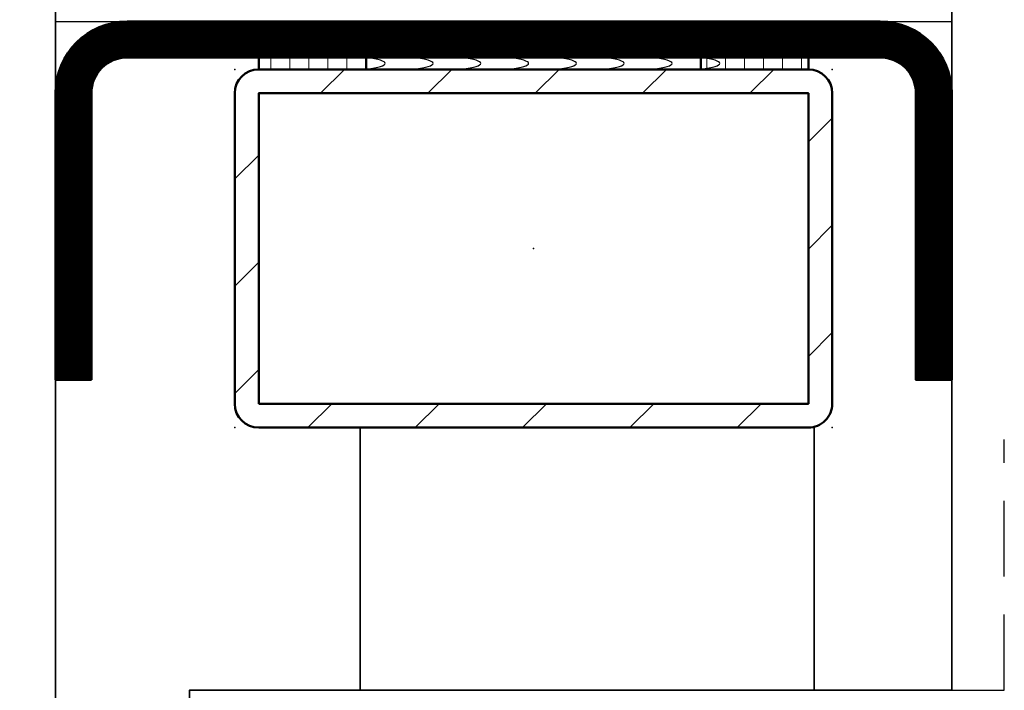
# Model space of a CAD drawing. Units: millimetres. Extents: x 97 to 5622, y 135 to 37877.
# Drawn here: x 1322 to 1404, y 16406 to 16462 of the extents above; entities that cross this region are included whole.
import ezdxf

# ---------------------------------------------------------------- set-up
doc = ezdxf.new("R2010")
doc.units = ezdxf.units.MM
doc.linetypes.add('VERDECKT', pattern=[9.524999999999999, 6.35, -3.175])
for name, color, linetype, lineweight in [('Alu', 50, 'Continuous', 50), ('Alu1', 52, 'Continuous', 35), ('Alu2', 54, 'VERDECKT', 25), ('Alu6', 55, 'Continuous', 18), ('Cns1', 132, 'Continuous', 35), ('Gummi6', 25, 'Continuous', 18), ('Kst', 20, 'Continuous', 50), ('Schraffur', 12, 'Continuous', 25), ('Stahl', 130, 'Continuous', 50), ('Stahl6', 135, 'Continuous', 18)]:
    doc.layers.add(name, color=color, linetype=linetype, lineweight=lineweight)
doc.layers.add('Defline', color=253, linetype='Continuous', plot=False)
doc.layers.add('Grau10', color=254, linetype='Continuous')
doc.layers.add('HILFSPUNKTE', color=14, linetype='Continuous')

# ---------------------------------------------------------------- blocks, each defined once
blk = doc.blocks.new('550140_air-lux')
at = {"layer": 'Grau10'}
h = blk.add_hatch(color=256, dxfattribs=at)
h.dxf.hatch_style = 1
edge = h.paths.add_edge_path()
edge.add_line((-129.7999999999993, -80.99999999999), (-126, -80.99999999999))
edge.add_line((-126, -80.99999999999), (-126, -77.99999999999))
edge.add_line((-126, -77.99999999999), (-149, -77.99999999999))
edge.add_line((-149, -77.99999999999), (-149.5, -78.19999999999027))
edge.add_line((-149.5, -78.19999999999027), (-150, -77.99999999999))
edge.add_line((-150, -77.99999999999), (-159, -77.99999999999))
edge.add_line((-159, -77.99999999999), (-159.5, -78.19999999999027))
edge.add_line((-159.5, -78.19999999999027), (-160, -77.99999999999))
edge.add_line((-160, -77.99999999999), (-166.5, -77.99999999999))
edge.add_line((-166.5, -77.99999999999), (-166.5, -75.99999999999))
edge.add_line((-166.5, -75.99999999999), (-168, -75.99999999999))
edge.add_line((-168, -75.99999999999), (-168, -77.99999999999))
edge.add_line((-168, -77.99999999999), (-170.5, -77.99999999999))
edge.add_line((-170.5, -77.99999999999), (-170.5, -20.19999999998981))
edge.add_arc((-170, -20.19999999998981), 0.5, 90, 180, ccw=False)
edge.add_line((-170, -19.69999999998981), (-168.5, -19.69999999998981))
edge.add_arc((-168.5, -20.19999999998981), 0.5, 0, 90, ccw=False)
edge.add_line((-168, -20.19999999998981), (-168, -21.19999999998981))
edge.add_arc((-167.5, -21.19999999998981), 0.5, 180, 270)
edge.add_line((-167.5, -21.69999999998981), (-166.7000000000007, -21.69999999998981))
edge.add_arc((-166.7000000000007, -21.19999999998981), 0.5, 270, 360)
edge.add_line((-166.2000000000007, -21.19999999998981), (-166.2000000000007, -15.49999999999))
edge.add_arc((-167.2000000000007, -15.49999999999), 1, 0, 90)
edge.add_line((-167.2000000000007, -14.49999999999), (-167.7000000000007, -14.49999999999))
edge.add_line((-167.7000000000007, -14.49999999999), (-167.7000000000007, -16.99999999999))
edge.add_arc((-168.7000000000007, -16.99999999999), 1, -90, 0, ccw=False)
edge.add_line((-168.7000000000007, -17.99999999999), (-170, -17.99999999999))
edge.add_arc((-170, -16.99999999999), 1, 180, 270, ccw=False)
edge.add_line((-171, -16.99999999999), (-171, -9.999999999989996))
edge.add_line((-171, -9.999999999989996), (-171.1999999999989, -9.499999999989996))
edge.add_line((-171.1999999999989, -9.499999999989996), (-171, -8.999999999989996))
edge.add_line((-171, -8.999999999989996), (-171, -2.999999999989996))
edge.add_arc((-170, -2.999999999989996), 1, 90, 180, ccw=False)
edge.add_line((-170, -1.999999999989996), (-168.7000000000007, -1.999999999989996))
edge.add_arc((-168.7000000000007, -2.999999999989996), 1, 0, 90, ccw=False)
edge.add_line((-167.7000000000007, -2.999999999989996), (-167.7000000000007, -4.499999999989996))
edge.add_line((-167.7000000000007, -4.499999999989996), (-167.1000000000004, -4.499999999989996))
edge.add_line((-167.1000000000004, -4.499999999989996), (-166, -3.399999999990541))
edge.add_line((-166, -3.399999999990541), (-166, 1.000444171950221e-11))
edge.add_line((-166, 1.000444171950221e-11), (-173, 1.000444171950221e-11))
edge.add_line((-173, 1.000444171950221e-11), (-173, -81.00000016006061))
edge.add_line((-173, -81.00000016006061), (-144.7999999999993, -80.99999113209378))
edge.add_line((-144.7999999999993, -80.99999113209378), (-144.7999999999993, -80.6999911320936))
edge.add_line((-144.7999999999993, -80.6999911320936), (-129.7999999999993, -80.6999911320936))
edge.add_line((-129.7999999999993, -80.6999911320936), (-129.7999999999993, -80.99999999999))
blk.add_lwpolyline([(-129.7999999999993, -80.99999999999), (-126, -80.99999999999), (-126, -77.99999999999), (-149, -77.99999999999), (-149.5, -78.19999999999027), (-150, -77.99999999999), (-159, -77.99999999999), (-159.5, -78.19999999999027), (-160, -77.99999999999), (-166.5, -77.99999999999), (-166.5, -75.99999999999), (-168, -75.99999999999), (-168, -77.99999999999), (-170.5, -77.99999999999), (-170.5, -20.19999999998981, -0.414213562373095), (-170, -19.69999999998981), (-168.5, -19.69999999998981, -0.414213562373095), (-168, -20.19999999998981), (-168, -21.19999999998981, 0.414213562373095), (-167.5, -21.69999999998981), (-166.7000000000007, -21.69999999998981, 0.414213562373095), (-166.2000000000007, -21.19999999998981), (-166.2000000000007, -15.49999999999, 0.414213562373095), (-167.2000000000007, -14.49999999999), (-167.7000000000007, -14.49999999999), (-167.7000000000007, -16.99999999999, -0.414213562373095), (-168.7000000000007, -17.99999999999), (-170, -17.99999999999, -0.414213562373095), (-171, -16.99999999999), (-171, -9.999999999989996), (-171.1999999999989, -9.499999999989996), (-171, -8.999999999989996), (-171, -2.999999999989996, -0.414213562373095), (-170, -1.999999999989996), (-168.7000000000007, -1.999999999989996, -0.414213562373095), (-167.7000000000007, -2.999999999989996), (-167.7000000000007, -4.499999999989996), (-167.1000000000004, -4.499999999989996), (-166, -3.399999999990541), (-166, 1.000444171950221e-11), (-173, 1.000444171950221e-11), (-173, -81.00000016006061), (-144.7999999999993, -80.99999113209378), (-144.7999999999993, -80.6999911320936), (-129.7999999999993, -80.6999911320936)], format="xyb", close=True)
blk = doc.blocks.new('*U5106')
at = {"layer": 'Stahl6'}
h = blk.add_hatch(dxfattribs=at)
h.set_pattern_fill('ANSI31', color=256, scale=2, style=0)
h.set_pattern_definition([(45, (-32.50000000000006, -20.00000000000011), (-4.490128060534576, 4.490128060534577), [])])
h.paths.add_polyline_path([(-23.00000000000011, 15, 0.4142135623730951), (-25.00000000000011, 13), (-25.00000000000011, -13, 0.4142135623730951), (-23.00000000000011, -15), (23.00000000000011, -15, 0.4142135623730945), (25.00000000000011, -13), (25.00000000000012, 12.99999999999999, 0.4142135623730955), (23.00000000000011, 15)])
h.paths.add_polyline_path([(23.00000000000011, 13), (23.00000000000011, -13), (-23.00000000000011, -13), (-23.00000000000011, 13)], flags=16)
at = {"layer": 'HILFSPUNKTE'}
for p in [(-25.00000000000011, 15), (25.00000000000012, 15), (0, 0), (-25.00000000000011, -15), (25.00000000000012, -15)]:
    blk.add_point(p, dxfattribs=at)
at = {"layer": 'Stahl'}
blk.add_lwpolyline([(-23.00000000000011, -15), (23.00000000000011, -15, 0.414213562373095), (25.00000000000012, -13), (25.00000000000012, 13, 0.4142135623730927), (23.00000000000011, 15), (-23.00000000000011, 15, 0.414213562373095), (-25.00000000000011, 13), (-25.00000000000011, -13, 0.414213562373095)], format="xyb", close=True, dxfattribs=at)
blk.add_lwpolyline([(-23.00000000000011, -13), (23.00000000000011, -13), (23.00000000000011, 13), (-23.00000000000011, 13)], close=True, dxfattribs=at)
blk = doc.blocks.new('*U5107')
at = {"layer": 'Gummi6'}
h = blk.add_hatch(dxfattribs=at)
h.set_pattern_fill('ANSI37', color=256, scale=0.5, angle=45)
h.set_pattern_definition([(90, (12060.25774, -18023.285832), (-1.5875, 3.33066907387547e-16), []), (180, (12060.25774, -18023.285832), (-3.33066907387547e-16, -1.5875), [])])
h.paths.add_polyline_path([(9, 0), (9, 1.000000000000001), (0, 1.000000000000001), (0, 0)])
at = {"layer": 'Kst'}
blk.add_lwpolyline([(9, 0), (9, 1.000000000000001), (0, 1.000000000000001), (0, 0)], close=True, dxfattribs=at)
blk = doc.blocks.new('*U5108')
at = {"layer": 'Schraffur'}
for centre, major_axis, ratio, start_param, end_param in [((-6.660525009147273, 0.4999999999998898), (8.253056996786622, 6.002994332540523e-15), 0.1025970654207577, -0.6316787878899969, 0.6316787878899874), ((-2.660525009147274, 0.4999999999998425), (8.253056996786627, 6.830958486189915e-14), 0.1025970654207571, -0.6316787878899996, 0.6316787878899861), ((1.339474990852726, 0.4999999999998793), (8.253056996786627, 6.830958486189915e-14), 0.1025970654207571, -0.6316787878899996, 0.6316787878899861), ((5.339474990852726, 0.4999999999999161), (8.253056996786627, 6.830958486189915e-14), 0.1025970654207571, -0.6316787878899996, 0.6316787878899861), ((9.339474990852725, 0.4999999999999529), (8.253056996786627, 6.830958486189915e-14), 0.1025970654207571, -0.6316787878899996, 0.6316787878899861), ((13.33947499085273, 0.4999999999999897), (8.253056996786627, 6.830958486189915e-14), 0.1025970654207571, -0.6316787878899996, 0.6316787878899861), ((17.33947499085273, 0.5000000000000265), (8.253056996786627, 6.830958486189915e-14), 0.1025970654207571, -0.6316787878899996, 0.6316787878899861), ((21.33947499085273, 0.5000000000000634), (8.253056996786627, 6.830958486189915e-14), 0.1025970654207571, -0.6316787878899996, 0.6316787878899861)]:
    blk.add_ellipse(centre, major_axis=major_axis, ratio=ratio, start_param=start_param, end_param=end_param, dxfattribs=at)
blk = doc.blocks.new('Wagen SW 75')
at = {"layer": 'Alu1'}
blk.add_lwpolyline([(-85.00000656326301, 50.00000371444185), (-85.00000656326301, -55.99999428555748), (-148.8000004340429, -56.00000299989915), (-148.8000004340429, -66.00000299960811), (-160.0000004340545, -66.00000299960811), (-160.0000004340545, 50.00000371444185)], dxfattribs=at)
at = {"layer": 'Alu2'}
blk.add_lwpolyline([(-85.00000656326301, -55.99999428555748), (-80.60000656323973, -55.99999098537228), (-80.60000656323973, -34.99999428555748)], dxfattribs=at)

msp = doc.modelspace()

# ---------------------------------------------------------------- linework, layer by layer
at = {"layer": 'Alu'}
msp.add_lwpolyline([(1328.023985003357, 16431.51327502151), (1328.023985003357, 16455.51327502151, -0.4142135623730951), (1331.023985003357, 16458.51327502151), (1394.023978874148, 16458.51327502151, -0.4142135623730936), (1397.023978874148, 16455.51327502151), (1397.023978874148, 16431.51327502151), (1400.023978874148, 16431.51327502151), (1400.023978874148, 16455.51327502151, 0.4142135623730943), (1394.023978874148, 16461.51327502151), (1331.023985003357, 16461.51327502151, 0.4142135623730951), (1325.023985003357, 16455.51327502151), (1325.023985003357, 16431.51327502151), (1328.023985003357, 16431.51327502151)], format="xyb", close=True, dxfattribs=at)
at = {"layer": 'Alu6', "linetype": 'Continuous', "const_width": 3}
msp.add_lwpolyline([(1326.523985003357, 16431.51327502151), (1326.523985003357, 16455.51327502151, -0.414213562373095), (1331.023985003357, 16460.01327502151), (1394.023978874148, 16460.01327502151, -0.414213562373094), (1398.523978874148, 16455.51327502151), (1398.523978874148, 16431.51327502151)], format="xyb", dxfattribs=at)
at = {"layer": 'Cns1'}
msp.add_lwpolyline([(1350.523985437535, 16405.51328073593), (1388.523985437535, 16405.51328073593), (1388.523985437535, 16427.51327502151), (1350.523985437535, 16427.51327502151)], close=True, dxfattribs=at)
at = {"layer": 'Defline'}
msp.add_lwpolyline([(1325.023985003357, 16431.51327502151), (1325.023985003357, 16461.51327502151), (1400.023978874148, 16461.51327502151), (1400.023978874148, 16431.51327502151)], dxfattribs=at)

# ---------------------------------------------------------------- block references
for name, p in [('*U5107', (1342.023978874148, 16457.51327502151)), ('*U5108', (1351.023978874148, 16457.51327502151)), ('*U5106', (1365.023978874148, 16442.51327502151))]:
    msp.add_blockref(name, p)
at = {"xscale": -1}
msp.add_blockref('*U5107', (1388.023978874149, 16457.51327502151), dxfattribs=at)
at = {"layer": 'Alu'}
msp.add_blockref('550140_air-lux', (1485.023985437416, 16461.51327502151), dxfattribs=at)
at = {"layer": 'Alu1'}
msp.add_blockref('Wagen SW 75', (1485.023985437419, 16461.5132750215), dxfattribs=at)

doc.saveas('drawing.dxf')
